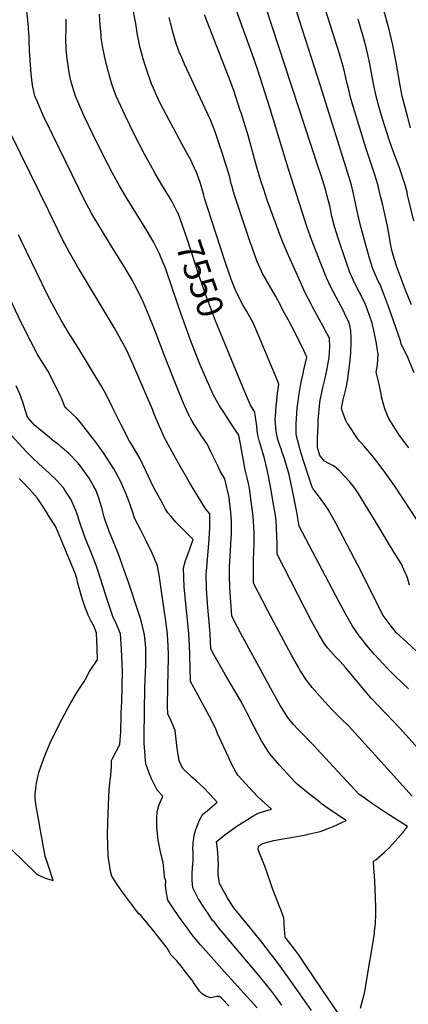
# Model space of a CAD drawing. Units: inches. Extents: x 2546062 to 2551417, y 1545754 to 1551135.
# Drawn here: x 2549255 to 2549688, y 1547388 to 1548485 of the extents above; entities that cross this region are included whole.
import ezdxf
from ezdxf.enums import TextEntityAlignment as Align

# ---------------------------------------------------------------- set-up
doc = ezdxf.new("R2010")
doc.units = ezdxf.units.IN
doc.header["$MEASUREMENT"] = 0
doc.layers.add('tile_2465_27_contour_10ft', color=32, linetype='Continuous')
doc.styles.add('Arial', font='arial.ttf')

msp = doc.modelspace()

# ---------------------------------------------------------------- linework, layer by layer
at = {"layer": 'tile_2465_27_contour_10ft'}
for points, elevation in [([(2549634.9, 1547384), (2549639.3, 1547400.9), (2549640.4, 1547406.8), (2549641.3, 1547411.9), (2549650.4, 1547467), (2549650.7, 1547469.9), (2549651.5, 1547478.4), (2549651.9, 1547488.7), (2549651.9, 1547495.6), (2549651.7, 1547507.9), (2549650.8, 1547525.8), (2549649.5, 1547546), (2549649.4, 1547547.9), (2549652.2, 1547549.4), (2549661.3, 1547557.4), (2549666.9, 1547562.6), (2549671, 1547567.1), (2549679.6, 1547576.8), (2549681.6, 1547579.1), (2549687.3, 1547586.6), (2549664, 1547601.5), (2549648.3, 1547611.9), (2549636.3, 1547620.1), (2549633.5, 1547622.1), (2549586.3, 1547673), (2549583.2, 1547676.4), (2549565.2, 1547694.8), (2549560.4, 1547700.1), (2549556.8, 1547704.3), (2549553.8, 1547708.1), (2549545.1, 1547722), (2549537.2, 1547736.2), (2549501.6, 1547801.5), (2549494.3, 1547815.5), (2549491.4, 1547821.1), (2549489.8, 1547846.7), (2549489, 1547862.8), (2549488.9, 1547873.5), (2549488.9, 1547875.9), (2549490, 1547893.6), (2549491, 1547908.1), (2549491.1, 1547911.4), (2549491.1, 1547926.9), (2549490.4, 1547936.4), (2549489.1, 1547949.1), (2549488.6, 1547953.1), (2549483.9, 1547973.8), (2549478.7, 1547982.5), (2549476.2, 1547987.6), (2549472.2, 1547995.7), (2549468.3, 1548003.8), (2549464.4, 1548011.9), (2549458.6, 1548020.6), (2549450.2, 1548033.4), (2549447.5, 1548038), (2549442.5, 1548047), (2549436.5, 1548060.6), (2549430.9, 1548074.5), (2549417.4, 1548108.8), (2549405.7, 1548139.4), (2549399.5, 1548155), (2549392.1, 1548172.8), (2549383.1, 1548190.3), (2549380.7, 1548194.6), (2549375.4, 1548204.1), (2549372.7, 1548208.5), (2549355.9, 1548235.4), (2549335.7, 1548269.2), (2549332.1, 1548275.5), (2549328.4, 1548282.2), (2549291.6, 1548357.4), (2549281.2, 1548378.7), (2549274.9, 1548393.8), (2549272.2, 1548400), (2549271.4, 1548403.6), (2549269.3, 1548412.5), (2549268.1, 1548425), (2549266, 1548450.7), (2549265.7, 1548462.7), (2549265.8, 1548465.9), (2549265, 1548475), (2549264.8, 1548477.3), (2549259.8, 1548527.7)], 7580), ([(2549694.8, 1548091.8), (2549688.1, 1548108.3), (2549683.7, 1548117.6), (2549680.3, 1548123.9), (2549679.4, 1548127.5), (2549671.9, 1548150), (2549666.5, 1548164.8), (2549660.9, 1548179.5), (2549656.7, 1548190.2), (2549654.8, 1548194), (2549648.7, 1548207.8), (2549644.8, 1548219.6), (2549643.7, 1548223.6), (2549641.5, 1548231.6), (2549634.9, 1548255.9), (2549632.3, 1548267.1), (2549627.6, 1548289.6), (2549626.5, 1548294.5), (2549625, 1548300.8), (2549622.6, 1548308.4), (2549590.3, 1548411.5), (2549566.8, 1548484.5), (2549553.6, 1548528.3)], 7660), ([(2549691.9, 1548167.6), (2549686, 1548182.3), (2549680.3, 1548197.1), (2549674.7, 1548211.9), (2549674.6, 1548212.3), (2549671.5, 1548222.8), (2549670.4, 1548226.9), (2549668.9, 1548233.6), (2549666.5, 1548247.4), (2549665.1, 1548255.2), (2549659.8, 1548278.6), (2549657.7, 1548287.4), (2549657, 1548290.3), (2549654.2, 1548301.7), (2549650.5, 1548313.7), (2549641.2, 1548341.3), (2549627, 1548387.5), (2549623.5, 1548400), (2549622.2, 1548405.7), (2549620.2, 1548414.4), (2549616.4, 1548430.7), (2549611.7, 1548447.3), (2549585.5, 1548529.4)], 7670), ([(2549698.1, 1547927.8), (2549673.1, 1547965.7), (2549660.3, 1547983.8), (2549653.3, 1547993.3), (2549648.1, 1547999.7), (2549642.7, 1548005.9), (2549639.4, 1548009.8), (2549635.9, 1548013.6), (2549633.9, 1548015.9), (2549631.7, 1548018.6), (2549620.7, 1548035.2), (2549620.2, 1548035.9), (2549619.8, 1548036.7), (2549618.6, 1548038.9), (2549616.7, 1548043.7), (2549615, 1548048.7), (2549613.7, 1548052.6), (2549615.8, 1548061.8), (2549617.6, 1548069.2), (2549619.2, 1548076.6), (2549619.7, 1548079.2), (2549620.7, 1548085.3), (2549621.7, 1548091.4), (2549623.2, 1548102.6), (2549623.9, 1548109.7), (2549624.2, 1548114.2), (2549624.7, 1548126.2), (2549624.7, 1548129.6), (2549624.3, 1548138.7), (2549623.2, 1548144.5), (2549621.9, 1548148.5), (2549617.1, 1548158.5), (2549616, 1548160.8), (2549602.3, 1548186.5), (2549596.9, 1548197.9), (2549590.6, 1548213.6), (2549585.4, 1548226.9), (2549580.4, 1548240.3), (2549575.6, 1548253.8), (2549554.8, 1548318.9), (2549534.3, 1548385.9), (2549520.2, 1548430.3), (2549514.4, 1548447.1), (2549500.9, 1548483.9), (2549488.4, 1548520.5)], 7640), ([(2549688.3, 1547740), (2549673.8, 1547753.6), (2549665.1, 1547762.4), (2549650.4, 1547778.2), (2549648, 1547780.9), (2549641.7, 1547788.4), (2549635.5, 1547796.4), (2549633.6, 1547798.8), (2549626.2, 1547809.5), (2549618.3, 1547823.4), (2549610.9, 1547837), (2549566.7, 1547921.2), (2549564, 1547936.8), (2549558.4, 1547964.5), (2549557.6, 1547967.9), (2549555.3, 1547978.5), (2549550.2, 1547996.1), (2549549.6, 1547998.2), (2549547.8, 1548003.3), (2549546.4, 1548007.1), (2549545, 1548011.1), (2549542.9, 1548017.8), (2549541.1, 1548026.7), (2549539.9, 1548040.4), (2549540.1, 1548043.4), (2549541, 1548054.8), (2549541.7, 1548061), (2549542.6, 1548068.9), (2549544.1, 1548079.4), (2549542.1, 1548084.1), (2549521.6, 1548132.9), (2549516.4, 1548145.1), (2549514.8, 1548148.5), (2549513.4, 1548151), (2549508.3, 1548160.2), (2549504.3, 1548166.9), (2549501.6, 1548171.9), (2549495.5, 1548184.1), (2549491.2, 1548195.2), (2549484, 1548215.5), (2549464.3, 1548276), (2549461.4, 1548285.5), (2549460.2, 1548289.9), (2549458.7, 1548295.1), (2549456.5, 1548303), (2549454, 1548310.1), (2549452.9, 1548313.3), (2549452.3, 1548315.1), (2549447.8, 1548324.9), (2549446.6, 1548327.6), (2549440.4, 1548339), (2549436, 1548346.9), (2549412.6, 1548390.8), (2549409.8, 1548396.5), (2549407.2, 1548401.9), (2549404.1, 1548409), (2549402.1, 1548414), (2549397.2, 1548427.8), (2549394.7, 1548435.8), (2549392.9, 1548441.6), (2549389.2, 1548455.3), (2549387.6, 1548463.2), (2549386.6, 1548468.2), (2549384.5, 1548481.1), (2549380.5, 1548502)], 7610), ([(2549688.8, 1548008.3), (2549678.3, 1548022.2), (2549676.5, 1548025), (2549666.9, 1548040.3), (2549665.1, 1548044.5), (2549662.1, 1548051.7), (2549658.5, 1548065.1), (2549657.8, 1548068.1), (2549655.9, 1548079.2), (2549653.6, 1548088), (2549652.3, 1548092.5), (2549653.9, 1548100.9), (2549654.8, 1548112.3), (2549652.8, 1548124.5), (2549650.5, 1548135.9), (2549647.8, 1548147.3), (2549642.8, 1548162.1), (2549639.8, 1548169.9), (2549633.6, 1548182), (2549629.4, 1548190), (2549623.2, 1548203.7), (2549618.9, 1548215.5), (2549609.9, 1548242), (2549605.8, 1548254.9), (2549603.1, 1548266.1), (2549601, 1548276.3), (2549597.9, 1548288.6), (2549596.2, 1548295.2), (2549591, 1548311.8), (2549587.9, 1548321.5), (2549529.1, 1548500.4)], 7650), ([(2549431.5, 1548269.8), (2549424.8, 1548283.2), (2549417.4, 1548295.5), (2549414.7, 1548299.6), (2549409.9, 1548307.6), (2549406.1, 1548314), (2549403.1, 1548319.4), (2549394.4, 1548335.5), (2549383.2, 1548357), (2549372.6, 1548378.5), (2549362.8, 1548400), (2549362.1, 1548401.9), (2549357.8, 1548413.4), (2549354, 1548426.7), (2549350.9, 1548440), (2549347.9, 1548453.8), (2549346.1, 1548465), (2549345.8, 1548468.7), (2549344.9, 1548479), (2549344.2, 1548491.4)], 7600), ([(2549689.7, 1547855.4), (2549687.2, 1547863.7), (2549685.9, 1547867.4), (2549684.9, 1547869.3), (2549680.1, 1547879.3), (2549674.5, 1547888.6), (2549667.4, 1547900.3), (2549654.6, 1547921.4), (2549632.4, 1547957.9), (2549628.6, 1547963.4), (2549622.5, 1547970.7), (2549610.7, 1547983.4), (2549607.9, 1547985.9), (2549604.8, 1547988.4), (2549599.8, 1547990.8), (2549594.7, 1547993.6), (2549589.7, 1547999.7), (2549587, 1548008.6), (2549587.1, 1548016.6), (2549587.1, 1548019.2), (2549587.6, 1548033.6), (2549587.9, 1548038.8), (2549589.7, 1548059), (2549590, 1548061.6), (2549591, 1548066.4), (2549593, 1548075.7), (2549595.5, 1548086), (2549597.9, 1548096.5), (2549599, 1548102.9), (2549599.9, 1548109), (2549600.6, 1548120.9), (2549600.5, 1548130.6), (2549581.9, 1548164.8), (2549579.8, 1548168.5), (2549573.2, 1548181.1), (2549566.5, 1548196.3), (2549553.2, 1548226), (2549547.2, 1548240.1), (2549531.1, 1548284.4), (2549527.1, 1548296), (2549523.8, 1548305.8), (2549519, 1548322.1), (2549509.6, 1548356.2), (2549501.8, 1548381.6), (2549500.9, 1548384.3), (2549493.8, 1548406.5), (2549488.6, 1548420.1), (2549461, 1548490.9)], 7630), ([(2549690.8, 1548365), (2549687.6, 1548376.2), (2549684.6, 1548387.5), (2549681.5, 1548400), (2549679.3, 1548412), (2549675.2, 1548435.8), (2549670.8, 1548457), (2549666.7, 1548474.3), (2549660.3, 1548498.4)], 7690), ([(2549692.6, 1547620.1), (2549647.6, 1547669.9), (2549625.4, 1547694.7), (2549622, 1547698.3), (2549612.6, 1547707.3), (2549606.9, 1547712.7), (2549603.4, 1547716.3), (2549595.1, 1547725.4), (2549581.2, 1547741.5), (2549574.6, 1547749.4), (2549567.8, 1547760.4), (2549566.1, 1547763.1), (2549558.1, 1547777.4), (2549538.4, 1547814), (2549531, 1547828.1), (2549515.8, 1547857.7), (2549515.7, 1547863.7), (2549515.6, 1547877.2), (2549515.6, 1547884), (2549516, 1547892.1), (2549516.3, 1547901.6), (2549516.5, 1547910.7), (2549516.3, 1547914.8), (2549515.4, 1547931.9), (2549514, 1547943.3), (2549513.2, 1547948.9), (2549511.2, 1547963.5), (2549510.3, 1547968.7), (2549508.8, 1547975), (2549507.2, 1547981), (2549506.5, 1547984), (2549503.7, 1547998.3), (2549500.7, 1548014.8), (2549499.3, 1548022.3), (2549490.9, 1548035.1), (2549486.2, 1548042.1), (2549482.5, 1548047.9), (2549477.9, 1548055.2), (2549474.4, 1548061.2), (2549470.8, 1548067.9), (2549465.8, 1548078.9), (2549463.6, 1548083.6), (2549456.4, 1548100.8), (2549446, 1548127.1), (2549432.8, 1548163.4), (2549423.6, 1548190.9), (2549419.1, 1548204.1), (2549417.7, 1548208.4), (2549415.2, 1548214.6), (2549411.1, 1548224.6), (2549404.2, 1548237.9), (2549397, 1548250.6), (2549375, 1548285.8), (2549366.4, 1548300.2), (2549358.5, 1548314.5), (2549347.5, 1548336), (2549336.6, 1548357.8), (2549326.6, 1548378.7), (2549324.6, 1548383.2), (2549317.4, 1548400), (2549315.8, 1548404.8), (2549313.1, 1548413.4), (2549312.1, 1548417.2), (2549310.3, 1548426.4), (2549308.5, 1548439.3), (2549308.1, 1548441.6), (2549307, 1548452.2), (2549306.7, 1548464.2), (2549307, 1548476.3), (2549307, 1548485.9)], 7590), ([(2549704.3, 1547775.3), (2549686.4, 1547791.7), (2549679.2, 1547798.5), (2549674.8, 1547802.7), (2549667.9, 1547811.1), (2549662.5, 1547818.6), (2549660.3, 1547821.7), (2549656.2, 1547829.3), (2549651.1, 1547839.2), (2549632.5, 1547876.9), (2549607.3, 1547924.6), (2549599, 1547939.6), (2549595.1, 1547945.2), (2549587.1, 1547956.3), (2549583.4, 1547961.1), (2549582.7, 1547961.9), (2549581.9, 1547962.5), (2549580.3, 1547966.9), (2549576.2, 1547978.9), (2549568.9, 1548002), (2549566.1, 1548011.7), (2549564.7, 1548017.1), (2549563.8, 1548021.5), (2549563.1, 1548024.7), (2549563.3, 1548035.1), (2549563.5, 1548041.2), (2549564.5, 1548052.6), (2549565.5, 1548060.2), (2549566.4, 1548066.2), (2549568.6, 1548079.5), (2549571, 1548091.2), (2549571.9, 1548095.1), (2549573.6, 1548102.9), (2549575, 1548109.5), (2549569.8, 1548120.8), (2549568.5, 1548123.4), (2549561.7, 1548137.1), (2549555.9, 1548148.2), (2549554.6, 1548150.4), (2549550.2, 1548158.5), (2549547.7, 1548163.1), (2549545.1, 1548168.7), (2549540.6, 1548176.9), (2549525.8, 1548202.7), (2549524.7, 1548205), (2549519.4, 1548216.5), (2549513.8, 1548232.5), (2549512.5, 1548236.2), (2549494, 1548290.8), (2549492.9, 1548294.9), (2549491.5, 1548300.5), (2549491, 1548302.5), (2549489.2, 1548310), (2549481, 1548335.8), (2549472.9, 1548360.4), (2549467.6, 1548373.8), (2549465.1, 1548379.4), (2549462, 1548386.4), (2549438.9, 1548435.6), (2549434.2, 1548446.4), (2549433.4, 1548448.5), (2549430, 1548457.8), (2549428.4, 1548462.5), (2549426.2, 1548470.4), (2549421.6, 1548487.6)], 7620), ([(2549694.3, 1548261.2), (2549687.5, 1548290.1), (2549686.8, 1548293), (2549684.3, 1548302.6), (2549683, 1548306.5), (2549680.3, 1548314.6), (2549678.3, 1548320.2), (2549671.3, 1548338.8), (2549666.7, 1548351.5), (2549659.4, 1548375), (2549655.7, 1548387.5), (2549652.4, 1548400), (2549649.8, 1548412.1), (2549645.3, 1548436.2), (2549642.7, 1548448.2), (2549641.6, 1548452.7), (2549637.2, 1548469.6), (2549636.2, 1548473), (2549632.4, 1548486)], 7680), ([(2549616.3, 1547369.3), (2549591.7, 1547405.1), (2549573.9, 1547431.8), (2549565.8, 1547443.8), (2549561.4, 1547449.7), (2549551.1, 1547463.2), (2549550.3, 1547472), (2549550, 1547476.1), (2549549.9, 1547480.5), (2549549.6, 1547484.3), (2549546.1, 1547494), (2549545.2, 1547496.2), (2549541.9, 1547503.9), (2549535.8, 1547520.3), (2549534.9, 1547522.9), (2549531.7, 1547532.7), (2549528.3, 1547542.4), (2549527.2, 1547544.9), (2549522.6, 1547556), (2549521, 1547560.8), (2549521.3, 1547564.5), (2549525.6, 1547567.4), (2549538.2, 1547571), (2549544.3, 1547572), (2549557.6, 1547574.1), (2549573.9, 1547577.1), (2549576.8, 1547577.8), (2549589.9, 1547580.9), (2549600.6, 1547585), (2549604.4, 1547586.5), (2549619.1, 1547593.1), (2549605, 1547602.5), (2549591.5, 1547611.9), (2549589.6, 1547613.5), (2549576.7, 1547623.5), (2549564.5, 1547633.5), (2549562.2, 1547636), (2549544.8, 1547654.8), (2549540.2, 1547659.9), (2549533.6, 1547667.9), (2549528.1, 1547676.8), (2549524.8, 1547682.1), (2549516.5, 1547697.5), (2549508.7, 1547712.8), (2549506.7, 1547716.6), (2549501, 1547727.5), (2549484.2, 1547756), (2549472, 1547777.5), (2549468, 1547784.5), (2549467.3, 1547801.6), (2549466.8, 1547809.6), (2549464.6, 1547835), (2549463.3, 1547851.7), (2549463, 1547868.8), (2549463.4, 1547871.1), (2549465.8, 1547901.6), (2549466.2, 1547907.4), (2549467, 1547918.9), (2549467.1, 1547926.8), (2549467.1, 1547934.7), (2549462.4, 1547940), (2549453.6, 1547954.5), (2549445.6, 1547967.7), (2549430.9, 1547993.1), (2549416.8, 1548018.7), (2549410.8, 1548032.1), (2549406.5, 1548042.4), (2549405.1, 1548045.9), (2549403.4, 1548050.3), (2549381.2, 1548101.9), (2549379, 1548106.9), (2549375.3, 1548115.2), (2549368.9, 1548127.2), (2549367.9, 1548129), (2549360.4, 1548142.3), (2549319.7, 1548210.5), (2549310.8, 1548225.9), (2549303, 1548240.4), (2549287.5, 1548272), (2549235.4, 1548378.7)], 7570), ([(2549483.6, 1548124.6), (2549475.1, 1548145.2), (2549473.3, 1548149.7), (2549462.3, 1548179.4), (2549455.3, 1548199.8), (2549441.9, 1548241.2), (2549431.6, 1548269.6), (2549431.5, 1548269.8)], 7600), ([(2549580.2, 1547381.5), (2549559.7, 1547411.1), (2549543.5, 1547433.4), (2549522.3, 1547461), (2549499, 1547489.5), (2549495, 1547494.5), (2549491.6, 1547499.2), (2549486.8, 1547507), (2549482.2, 1547515), (2549477.9, 1547522.9), (2549476.2, 1547532.5), (2549476.4, 1547538.1), (2549476.6, 1547542.5), (2549476.4, 1547552.1), (2549475.6, 1547561.4), (2549474.5, 1547569.8), (2549485.3, 1547578.4), (2549497.1, 1547586.8), (2549500, 1547588.7), (2549508.9, 1547594.4), (2549515, 1547598), (2549520.9, 1547601.4), (2549535.8, 1547605.9), (2549524.6, 1547615.7), (2549520, 1547620), (2549498.3, 1547643.5), (2549496.5, 1547646.7), (2549491, 1547657), (2549488.1, 1547663.1), (2549475.7, 1547690.1), (2549473.8, 1547695.3), (2549466.7, 1547709.1), (2549453.6, 1547733), (2549445.5, 1547748.1), (2549444.6, 1547777.9), (2549444.4, 1547788.4), (2549443.7, 1547801), (2549443.4, 1547805.2), (2549441.5, 1547823.6), (2549440.2, 1547834.4), (2549438.5, 1547853.6), (2549437.8, 1547874.6), (2549439.9, 1547882.7), (2549442.8, 1547890.6), (2549448.5, 1547906.1), (2549446.3, 1547908.5), (2549431.3, 1547923.3), (2549429.3, 1547925.4), (2549423.8, 1547931.7), (2549420.2, 1547936.1), (2549417.6, 1547940.1), (2549413, 1547948.5), (2549409.3, 1547955.1), (2549404, 1547965.2), (2549401.4, 1547970.8), (2549395.9, 1547982.9), (2549389.3, 1547996), (2549379.6, 1548012.3), (2549377.7, 1548015.6), (2549368.2, 1548033.9), (2549359.4, 1548051.8), (2549351.1, 1548068.6), (2549345.6, 1548078.2), (2549321.2, 1548118.6), (2549307.8, 1548139.7), (2549306.2, 1548142.4), (2549301.4, 1548150.6), (2549299.5, 1548154), (2549289.6, 1548172.2), (2549280.2, 1548191), (2549256.8, 1548239.5), (2549254, 1548245.7)], 7560), ([(2549547.4, 1547387.6), (2549541.8, 1547395.2), (2549535, 1547404.3), (2549525.3, 1547416.1), (2549518.3, 1547424.5), (2549477.9, 1547472.4), (2549471.7, 1547480.1), (2549470.2, 1547481.9), (2549465, 1547489.5), (2549459.9, 1547497.1), (2549457, 1547501.8), (2549454.2, 1547506.2), (2549448.2, 1547518), (2549447.3, 1547526.2), (2549447.3, 1547534.9), (2549448.1, 1547544.8), (2549448.5, 1547547.8), (2549448.4, 1547554.7), (2549448.3, 1547558.2), (2549448.2, 1547561.7), (2549448.4, 1547567.6), (2549449.4, 1547576.8), (2549451.5, 1547583.3), (2549452.4, 1547586.1), (2549455.6, 1547593.7), (2549459.4, 1547600.2), (2549463.9, 1547604), (2549475.3, 1547613.6), (2549471.2, 1547618), (2549466.5, 1547622.9), (2549460.3, 1547629.4), (2549452.1, 1547636.9), (2549446.6, 1547641.8), (2549443.9, 1547644.4), (2549437.1, 1547651.2), (2549433, 1547659.8), (2549431, 1547671.2), (2549430.7, 1547673.4), (2549428.5, 1547693.6), (2549422.3, 1547707.4), (2549420.2, 1547711.5), (2549420, 1547720.4), (2549420.1, 1547742.3), (2549421.1, 1547774.9), (2549421.1, 1547777.9), (2549420.7, 1547787.9), (2549419.9, 1547800.5), (2549417.5, 1547818.7), (2549417, 1547822.5), (2549411.1, 1547864.2), (2549408.7, 1547876.8), (2549405.3, 1547885.2), (2549402.7, 1547890.9), (2549396, 1547904.6), (2549390, 1547916.6), (2549383.5, 1547929.4), (2549380.6, 1547938.7), (2549376.2, 1547951.3), (2549373.1, 1547958.6), (2549367, 1547972), (2549360.2, 1547985), (2549348.7, 1548002.6), (2549340.1, 1548014.6), (2549336.1, 1548019.8), (2549322.8, 1548036.7), (2549319, 1548041.4), (2549307.4, 1548052), (2549305.8, 1548053.4), (2549301.6, 1548063.6), (2549300.2, 1548066.8), (2549296.8, 1548073.8), (2549286.5, 1548094), (2549282.5, 1548100.4), (2549274.8, 1548112.9), (2549273.8, 1548114.7), (2549267.1, 1548127.4), (2549256.5, 1548148.6), (2549239.1, 1548185.7)], 7550), ([(2549740.1, 1547628.1), (2549678.6, 1547696.1), (2549646.8, 1547729.5), (2549640.4, 1547736.9), (2549618.5, 1547763.3), (2549612.4, 1547770.2), (2549607.1, 1547775.5), (2549601.4, 1547781.8), (2549598.7, 1547785.1), (2549595, 1547790.1), (2549588.8, 1547800.2), (2549587, 1547803.3), (2549582.3, 1547811.8), (2549580.5, 1547815.4), (2549542, 1547889.8), (2549541.9, 1547901.7), (2549541.3, 1547918.7), (2549540.9, 1547927.3), (2549539.7, 1547935.6), (2549538.5, 1547943.1), (2549535.9, 1547959.1), (2549532.9, 1547975), (2549531, 1547983.7), (2549528.1, 1547996.6), (2549523.1, 1548012.8), (2549522.4, 1548015.2), (2549520.6, 1548022.6), (2549519.9, 1548027.8), (2549519.3, 1548032.6), (2549517.5, 1548045), (2549517.1, 1548048), (2549512.3, 1548055.8), (2549503.8, 1548075.8), (2549483.6, 1548124.6)], 7600), ([(2549519.7, 1547384.5), (2549483.3, 1547424.5), (2549480.3, 1547427.9), (2549456.8, 1547454.6), (2549448.6, 1547464.5), (2549444.4, 1547470), (2549442.8, 1547472), (2549435.2, 1547482.4), (2549427.6, 1547493.4), (2549420.3, 1547504.5), (2549418.2, 1547515), (2549417.5, 1547520.5), (2549417.9, 1547526.1), (2549416.7, 1547530.1), (2549416.3, 1547535.8), (2549415, 1547546.2), (2549412.6, 1547556.3), (2549409.6, 1547571.1), (2549407.8, 1547585.9), (2549407.8, 1547596.1), (2549408.3, 1547602.7), (2549410.3, 1547609.9), (2549412.6, 1547615.1), (2549414.7, 1547620.3), (2549408.5, 1547627.1), (2549402.2, 1547639.5), (2549399, 1547647.1), (2549396.7, 1547653.4), (2549395.9, 1547655.8), (2549393.9, 1547679.5), (2549393.9, 1547687.6), (2549394.6, 1547741.7), (2549395.8, 1547766.4), (2549395.9, 1547770.7), (2549395.9, 1547774.9), (2549395.6, 1547785), (2549394.9, 1547793.3), (2549394.2, 1547800.2), (2549391.4, 1547812.5), (2549389.7, 1547818.2), (2549386.9, 1547827.3), (2549377, 1547856.3), (2549369.7, 1547877.3), (2549365.1, 1547889.7), (2549354.4, 1547916.1), (2549350.4, 1547927.7), (2549349.3, 1547931.1), (2549346.9, 1547940), (2549345.2, 1547946.5), (2549343.3, 1547952.3), (2549340, 1547961.4), (2549337.9, 1547965.3), (2549332.6, 1547974.6), (2549321.7, 1547989.5), (2549319.8, 1547991.8), (2549310, 1548001.9), (2549302.3, 1548008.7), (2549298.5, 1548011.9), (2549293.7, 1548015.5), (2549285.6, 1548022.1), (2549276.1, 1548030), (2549271.6, 1548033.7), (2549264, 1548042.4), (2549261.8, 1548049.5), (2549258.6, 1548059.3), (2549257.1, 1548063.4), (2549255.2, 1548068.6), (2549251.2, 1548077.4)], 7540), ([(2549488.5, 1547386.5), (2549480.4, 1547394.8), (2549477.9, 1547397.1), (2549474.4, 1547397), (2549471.4, 1547396.5), (2549467.7, 1547395.8), (2549462.5, 1547397.5), (2549459, 1547399.8), (2549455.5, 1547403.1), (2549453.9, 1547405.4), (2549452.1, 1547407.9), (2549448.7, 1547412.8), (2549448, 1547414), (2549446.9, 1547415.7), (2549439.9, 1547424.7), (2549435.1, 1547430.8), (2549430.1, 1547436.8), (2549426.6, 1547440.6), (2549423.4, 1547443.6), (2549422.3, 1547445.6), (2549419.4, 1547450.9), (2549411.7, 1547460.8), (2549403, 1547471.7), (2549392.7, 1547484.4), (2549390.4, 1547487), (2549388.1, 1547489.3), (2549379.8, 1547499.8), (2549370.9, 1547511.7), (2549364.5, 1547520.7), (2549358, 1547531.1), (2549356.3, 1547536.7), (2549353.9, 1547553.4), (2549352.9, 1547577.8), (2549353.6, 1547601.7), (2549355, 1547627.6), (2549355.6, 1547634.8), (2549356.1, 1547638.5), (2549356.6, 1547643.2), (2549357.2, 1547649.5), (2549357.3, 1547651.6), (2549357.3, 1547656.4), (2549357.3, 1547660.1), (2549358.4, 1547662.1), (2549366.9, 1547677.8), (2549367.7, 1547691.8), (2549368.3, 1547711.1), (2549368.7, 1547721), (2549368.8, 1547724.7), (2549369.6, 1547759.8), (2549369.4, 1547767.4), (2549368.6, 1547784.2), (2549367.4, 1547801), (2549363.9, 1547810), (2549361.3, 1547815.9), (2549359.5, 1547819.5), (2549356.8, 1547827.2), (2549351.9, 1547841.7), (2549347.8, 1547854.7), (2549342.3, 1547872), (2549340.6, 1547876.5), (2549333.2, 1547895.6), (2549331.1, 1547900.6), (2549327.4, 1547909.8), (2549322.4, 1547924.2), (2549318.8, 1547935.7), (2549317.7, 1547938.7), (2549312.1, 1547951.3), (2549305.6, 1547961.1), (2549303.9, 1547963.7), (2549296.2, 1547972.3), (2549287.5, 1547980.5), (2549276.6, 1547990.5), (2549269.5, 1547997.2), (2549263, 1548003.5), (2549232.1, 1548036.5)], 7530), ([(2549246.2, 1547560.7), (2549273.6, 1547534), (2549276.5, 1547532.3), (2549282.1, 1547529.5), (2549285.1, 1547528.5), (2549292.5, 1547526.5), (2549287.5, 1547541.3), (2549283.5, 1547553.3), (2549278.2, 1547581.9), (2549276.4, 1547592.9), (2549273.3, 1547611.4), (2549272.3, 1547618.1), (2549272.5, 1547622.6), (2549273.5, 1547631.9), (2549274, 1547634.8), (2549276.2, 1547645.3), (2549276.9, 1547647.7), (2549282.5, 1547663.4), (2549284, 1547667.2), (2549289.3, 1547679.6), (2549293.9, 1547689.6), (2549302.5, 1547706.4), (2549310.7, 1547721.5), (2549318.3, 1547735.2), (2549324.8, 1547744.7), (2549326.9, 1547748.2), (2549328.4, 1547750.7), (2549333, 1547759.2), (2549340, 1547769.7), (2549341.8, 1547772.1), (2549341.4, 1547784.9), (2549340.8, 1547801.7), (2549338.1, 1547809.2), (2549334.7, 1547815.3), (2549331.5, 1547822.1), (2549330.6, 1547824.2), (2549327.9, 1547831.7), (2549325.6, 1547838.3), (2549323.6, 1547844.3), (2549322.5, 1547848.4), (2549321.4, 1547852.4), (2549320.1, 1547857.4), (2549318.8, 1547862.7), (2549318.2, 1547865), (2549317.5, 1547867.5), (2549295.4, 1547920.3), (2549289.3, 1547930.1), (2549282.2, 1547941.5), (2549274.8, 1547952.7), (2549265.8, 1547962.7), (2549259, 1547969.8), (2549254.7, 1547974.2)], 7520)]:
    msp.add_lwpolyline(points, dxfattribs=dict(at, elevation=elevation))

# ---------------------------------------------------------------- texts
at = {"color": 18, "style": 'Arial'}
msp.add_text('7550', height=28.8, rotation=-71.0584, dxfattribs=at).set_placement((2549456.3, 1548196.8), align=Align.MIDDLE_CENTER)

doc.saveas('drawing.dxf')
